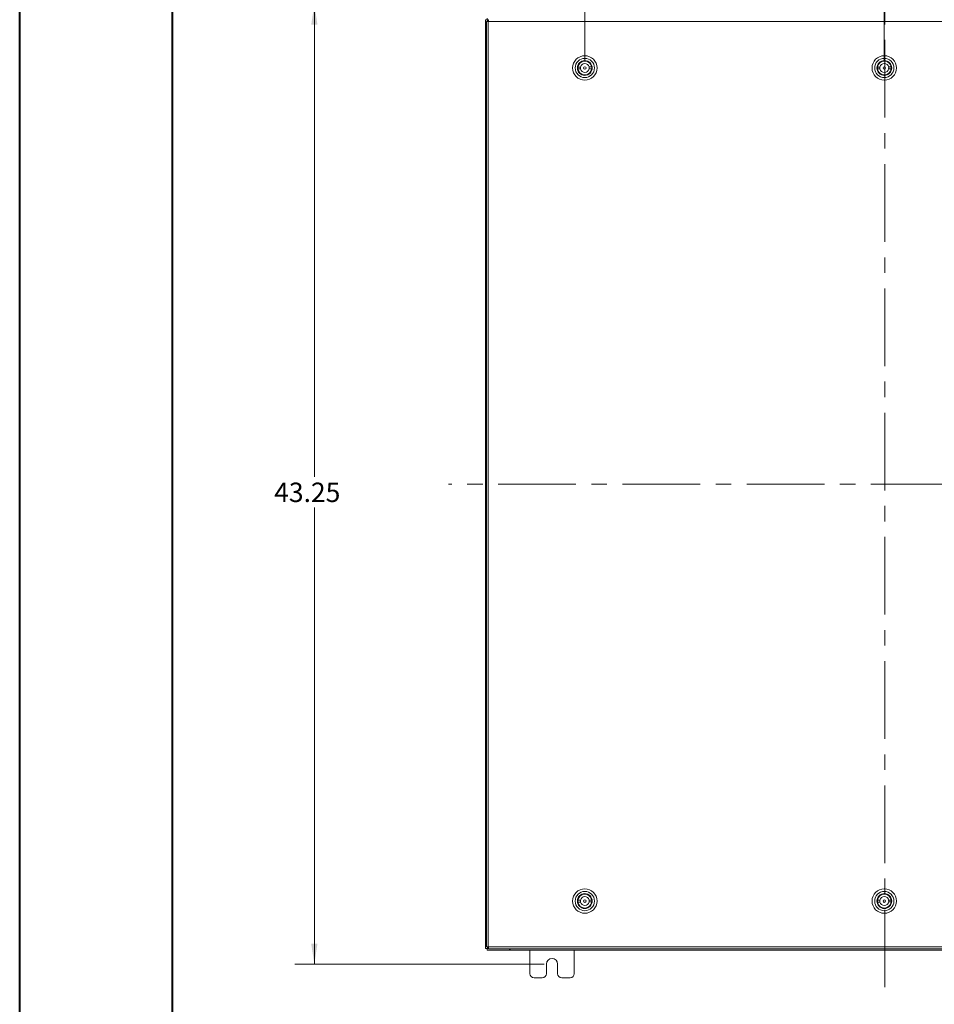
# Model space of a CAD drawing. Units: inches. Extents: x 0 to 23.4, y 0 to 16.5.
# Drawn here: x 0 to 5.9, y 4.6 to 10.9 of the extents above; entities that cross this region are included whole.
import ezdxf

# ---------------------------------------------------------------- set-up
doc = ezdxf.new("R2010")
doc.units = ezdxf.units.IN
doc.header["$MEASUREMENT"] = 0
doc.linetypes.add('CENTERX2', pattern=[0.8, 0.5, -0.1, 0.1, -0.1])
doc.styles.add('SLDTEXTSTYLE0', font='TXT', dxfattribs={"width": 0.75})
doc.dimstyles.new('SLDDIMSTYLE0', dxfattribs={"dimtxt": 0.125, "dimasz": 0.13, "dimexe": 0, "dimexo": 0.0625, "dimgap": 0.03125, "dimtad": 0, "dimtih": 1, "dimtoh": 1, "dimlfac": 7, "dimrnd": 1e-09, "dimzin": 12, "dimdsep": 46, "dimtxsty": 'SLDTEXTSTYLE0', "dimsah": 1, "dimcen": 0.09, "dimadec": 0, "dimazin": 3, "dimtfac": 1, "dimtofl": 0, "dimtmove": 0, "dimatfit": 3, "dimfxl": 1, "dimfrac": 2, "dimtolj": 1, "dimtzin": 12, "dimarcsym": 0})
doc.dimstyles.new('SLDDIMSTYLE2', dxfattribs={"dimtxt": 0.125, "dimasz": 0.13, "dimexe": 0, "dimexo": 0.0625, "dimgap": 0.03125, "dimtad": 0, "dimtih": 1, "dimtoh": 1, "dimlfac": 7, "dimrnd": 1e-09, "dimzin": 4, "dimdsep": 46, "dimtxsty": 'SLDTEXTSTYLE0', "dimsah": 1, "dimcen": 0.09, "dimadec": 0, "dimazin": 1, "dimtfac": 1, "dimtofl": 0, "dimtmove": 0, "dimatfit": 3, "dimfxl": 1, "dimfrac": 2, "dimtolj": 1, "dimtzin": 12, "dimarcsym": 0})

# ---------------------------------------------------------------- blocks, each defined once
blk = doc.blocks.new('_D')
at = {"color": 7, "linetype": 'Continuous', "lineweight": 0}
for p, q in [((3.3816, 11.0434), (1.7756, 11.0434)), ((1.9006, 11.0434), (1.9006, 8.0017)), ((1.9006, 4.8648), (1.9006, 7.8033)), ((3.3816, 4.8648), (1.7756, 4.8648))]:
    blk.add_line(p, q, dxfattribs=at)
for points in [[(1.9006, 11.0434), (1.8806, 10.9134), (1.9206, 10.9134)], [(1.9006, 4.8648), (1.9206, 4.9948), (1.8806, 4.9948)]]:
    blk.add_solid(points, dxfattribs=at)
at = {"color": 7, "linetype": 'Continuous', "lineweight": 0, "insert": (1.6421, 7.9644, -0.6417), "char_height": 0.125, "attachment_point": 1, "style": 'SLDTEXTSTYLE0'}
blk.add_mtext('43.25', dxfattribs=at)
blk = doc.blocks.new('_D_6')
at = {"color": 7, "linetype": 'Continuous', "lineweight": 0}
for p, q in [((3.6424, 10.6844), (3.6424, 11.446)), ((5.5709, 10.6844), (5.5709, 11.446)), ((3.6424, 11.321), (4.3059, 11.321)), ((5.5709, 11.321), (4.8231, 11.321))]:
    blk.add_line(p, q, dxfattribs=at)
for points in [[(3.6424, 11.321), (3.7724, 11.301), (3.7724, 11.341)], [(5.5709, 11.321), (5.4409, 11.341), (5.4409, 11.301)]]:
    blk.add_solid(points, dxfattribs=at)
at = {"color": 7, "linetype": 'Continuous', "lineweight": 0, "insert": (4.3059, 11.3829, -0.6417), "char_height": 0.125, "attachment_point": 1, "style": 'SLDTEXTSTYLE0'}
blk.add_mtext('13.50', dxfattribs=at)
blk = doc.blocks.new('_D_7')
at = {"color": 7, "linetype": 'Continuous', "lineweight": 0}
for p, q in [((5.5709, 10.6844), (5.5709, 11.446)), ((7.4995, 10.6844), (7.4995, 11.446)), ((5.5709, 11.321), (6.4433, 11.321)), ((7.4995, 11.321), (6.9605, 11.321))]:
    blk.add_line(p, q, dxfattribs=at)
for points in [[(5.5709, 11.321), (5.7009, 11.301), (5.7009, 11.341)], [(7.4995, 11.321), (7.3695, 11.341), (7.3695, 11.301)]]:
    blk.add_solid(points, dxfattribs=at)
at = {"color": 7, "linetype": 'Continuous', "lineweight": 0, "insert": (6.4433, 11.3829, -0.6417), "char_height": 0.125, "attachment_point": 1, "style": 'SLDTEXTSTYLE0'}
blk.add_mtext('13.50', dxfattribs=at)

msp = doc.modelspace()

# ---------------------------------------------------------------- linework, layer by layer
at = {"color": 7, "linetype": 'Continuous', "lineweight": 40}
for p, q in [((0.0031, 0.0085), (0.0031, 16.5439)), ((0.9874, 0.4022), (0.9874, 16.1502))]:
    msp.add_line(p, q, dxfattribs=at)
at = {"color": 7, "linetype": 'CENTERX2', "lineweight": 0}
for p, q in [((5.5744, 4.7147), (5.5744, 11.1934)), ((8.3852, 7.9541), (2.7637, 7.9541))]:
    msp.add_line(p, q, dxfattribs=at)
at = {"color": 7, "linetype": 'Continuous', "lineweight": 15}
for p, q in [((3.003, 4.9647), (3.003, 10.9434)), ((3.003, 10.9434), (3.0155, 10.9434)), ((3.0084, 10.9324), (3.0084, 4.9757)), ((3.0137, 10.9434), (3.0137, 10.9541)), ((3.0211, 10.9434), (3.0155, 10.9434)), ((3.021, 10.9326), (3.021, 4.9755)), ((8.1209, 10.9326), (3.021, 10.9326)), ((3.6137, 10.6687), (3.6135, 10.6689)), ((3.6674, 10.6715), (3.6675, 10.6717)), ((3.6767, 10.663), (3.6769, 10.6632)), ((5.5423, 10.6687), (5.5421, 10.6689)), ((5.5959, 10.6715), (5.5961, 10.6717)), ((5.6053, 10.663), (5.6055, 10.6632)), ((3.6144, 10.6402), (3.598, 10.64)), ((3.5982, 10.6277), (3.6146, 10.6279)), ((3.6079, 10.6055), (3.6081, 10.6057)), ((3.6172, 10.5971), (3.6174, 10.5973)), ((3.6866, 10.6411), (3.6702, 10.6409)), ((3.6703, 10.6285), (3.6867, 10.6287)), ((3.6797, 10.6092), (3.6795, 10.6094)), ((5.543, 10.6402), (5.5266, 10.64)), ((5.5267, 10.6277), (5.5431, 10.6279)), ((5.5364, 10.6055), (5.5366, 10.6057)), ((5.5458, 10.5971), (5.546, 10.5973)), ((5.6152, 10.6411), (5.5988, 10.6409)), ((5.5989, 10.6285), (5.6153, 10.6287)), ((5.6082, 10.6092), (5.608, 10.6094)), ((3.6144, 5.276), (3.598, 5.2758)), ((3.5982, 5.2634), (3.6146, 5.2636)), ((3.6053, 5.2951), (3.6051, 5.2953)), ((3.6137, 5.3044), (3.6135, 5.3046)), ((3.6674, 5.3072), (3.6675, 5.3074)), ((3.6866, 5.2768), (3.6702, 5.2766)), ((3.6703, 5.2642), (3.6867, 5.2644)), ((3.6767, 5.2988), (3.6769, 5.299)), ((5.543, 5.276), (5.5266, 5.2758)), ((5.5267, 5.2634), (5.5431, 5.2636)), ((5.5339, 5.2951), (5.5337, 5.2953)), ((5.5423, 5.3044), (5.5421, 5.3046)), ((5.5959, 5.3072), (5.5961, 5.3074)), ((5.6152, 5.2768), (5.5988, 5.2766)), ((5.5989, 5.2642), (5.6153, 5.2644)), ((5.6053, 5.2988), (5.6055, 5.299)), ((3.6079, 5.2412), (3.6081, 5.2414)), ((3.6172, 5.2328), (3.6174, 5.233)), ((3.6797, 5.2449), (3.6795, 5.2451)), ((5.5364, 5.2412), (5.5366, 5.2414)), ((5.5458, 5.2328), (5.546, 5.233)), ((5.6082, 5.2449), (5.608, 5.2451)), ((3.0155, 4.9647), (3.003, 4.9647)), ((3.0137, 4.9647), (3.0137, 4.9541)), ((3.1566, 4.9541), (3.0137, 4.9541)), ((3.0155, 4.9647), (3.0211, 4.9647)), ((3.021, 4.9755), (8.1209, 4.9755)), ((3.0211, 4.963), (8.1208, 4.963)), ((3.1566, 4.963), (3.1566, 4.9541)), ((3.1566, 4.9541), (3.162, 4.9541)), ((3.162, 4.9541), (3.162, 4.963)), ((7.9869, 4.9541), (3.162, 4.9541)), ((3.2887, 4.9541), (3.2887, 4.8026)), ((3.5744, 4.8026), (3.5744, 4.9541)), ((3.3959, 4.8026), (3.3959, 4.8648)), ((3.4673, 4.8648), (3.4673, 4.8026)), ((3.3159, 4.7755), (3.3687, 4.7755)), ((3.4944, 4.7755), (3.5473, 4.7755))]:
    msp.add_line(p, q, dxfattribs=at)
at = {"color": 8, "linetype": 'Continuous', "lineweight": 15}
for p, q in [((3.0155, 10.9326), (3.0155, 10.9434)), ((3.0155, 4.9647), (3.0155, 4.9756))]:
    msp.add_line(p, q, dxfattribs=at)
at = {"color": 7, "linetype": 'Continuous', "lineweight": 15}
for centre, radius in [((3.6424, 10.6344), 0.0787), ((3.6424, 10.6344), 0.0619), ((3.6424, 10.6344), 0.0478), ((3.6424, 10.6344), 0.045), ((5.5709, 10.6344), 0.0787), ((5.5709, 10.6344), 0.0619), ((5.5709, 10.6344), 0.0478), ((5.5709, 10.6344), 0.045), ((3.6424, 10.6344), 0.00814), ((5.5709, 10.6344), 0.00814), ((3.6424, 5.2701), 0.0787), ((3.6424, 5.2701), 0.0619), ((5.5709, 5.2701), 0.0787), ((5.5709, 5.2701), 0.0619), ((3.6424, 5.2701), 0.0478), ((3.6424, 5.2701), 0.045), ((3.6424, 5.2701), 0.00814), ((5.5709, 5.2701), 0.0478), ((5.5709, 5.2701), 0.045), ((5.5709, 5.2701), 0.00814)]:
    msp.add_circle(centre, radius, dxfattribs=at)
for centre, radius, start, end in [((3.6424, 10.6344), 0.0447, 8.62773, 172.72126), ((3.6424, 10.6344), 0.0286, 13.18012, 168.16887), ((5.5709, 10.6344), 0.0447, 8.62773, 172.72126), ((5.5709, 10.6344), 0.0286, 13.18012, 168.16887), ((3.6424, 10.6344), 0.0447, 172.72126, 188.62773), ((3.6424, 10.6344), 0.0447, 188.62773, 352.72126), ((3.6424, 10.6344), 0.0286, 168.16887, 193.18012), ((3.6424, 10.6344), 0.0286, 193.18012, 348.16887), ((3.6424, 10.6344), 0.0286, 348.16887, 13.18012), ((3.6424, 10.6344), 0.0447, 352.72126, 8.62773), ((5.5709, 10.6344), 0.0447, 172.72126, 188.62773), ((5.5709, 10.6344), 0.0447, 188.62773, 352.72126), ((5.5709, 10.6344), 0.0286, 168.16887, 193.18012), ((5.5709, 10.6344), 0.0286, 193.18012, 348.16887), ((5.5709, 10.6344), 0.0286, 348.16887, 13.18012), ((5.5709, 10.6344), 0.0447, 352.72126, 8.62773), ((3.6424, 5.2701), 0.0447, 172.72126, 188.62773), ((3.6424, 5.2701), 0.0447, 8.62773, 172.72126), ((3.6424, 5.2701), 0.0447, 188.62773, 352.72126), ((3.6424, 5.2701), 0.0286, 168.16887, 193.18012), ((3.6424, 5.2701), 0.0286, 13.18012, 168.16887), ((3.6424, 5.2701), 0.0286, 193.18012, 348.16887), ((3.6424, 5.2701), 0.0286, 348.16887, 13.18012), ((3.6424, 5.2701), 0.0447, 352.72126, 8.62773), ((5.5709, 5.2701), 0.0447, 172.72126, 188.62773), ((5.5709, 5.2701), 0.0447, 8.62773, 172.72126), ((5.5709, 5.2701), 0.0447, 188.62773, 352.72126), ((5.5709, 5.2701), 0.0286, 168.16887, 193.18012), ((5.5709, 5.2701), 0.0286, 13.18012, 168.16887), ((5.5709, 5.2701), 0.0286, 193.18012, 348.16887), ((5.5709, 5.2701), 0.0286, 348.16887, 13.18012), ((5.5709, 5.2701), 0.0447, 352.72126, 8.62773), ((3.4316, 4.8648), 0.0357, 0, 180), ((3.3159, 4.8026), 0.0271, 180, 270), ((3.3687, 4.8026), 0.0271, 270, 0), ((3.4944, 4.8026), 0.0271, 180, 270), ((3.5473, 4.8026), 0.0271, 270, 0)]:
    msp.add_arc(centre, radius, start, end, dxfattribs=at)
for points in [[(3.0084, 10.9324), (3.0086, 10.9325), (3.009, 10.9325), (3.0119, 10.9325), (3.016, 10.9326), (3.0193, 10.9326), (3.021, 10.9326)], [(3.021, 10.9326), (3.021, 10.9342), (3.021, 10.9375), (3.0211, 10.9417), (3.0211, 10.9446), (3.0211, 10.9449), (3.0211, 10.9451)], [(3.021, 4.9755), (3.0193, 4.9755), (3.016, 4.9756), (3.0119, 4.9756), (3.009, 4.9756), (3.0086, 4.9757), (3.0084, 4.9757)], [(3.0211, 4.963), (3.0211, 4.9632), (3.0211, 4.9636), (3.0211, 4.9665), (3.021, 4.9706), (3.021, 4.9739), (3.021, 4.9755)]]:
    msp.add_open_spline(points, degree=3, dxfattribs=at)

# ---------------------------------------------------------------- dimensions: what is measured, and where the dimension line sits
at = {"color": 7, "linetype": 'Continuous', "lineweight": 0}
for base, p1, p2, picture, middle in [((5.5709, 11.321), (3.6424, 10.6344), (5.5709, 10.6344), '_D_6', (4.5645, 11.321)), ((7.4995, 11.321), (5.5709, 10.6344), (7.4995, 10.6344), '_D_7', (6.7019, 11.321))]:
    dim = msp.add_linear_dim(base=base, p1=p1, p2=p2, dimstyle='SLDDIMSTYLE2', dxfattribs=at)
    dim.commit()
    dim.dimension.update_dxf_attribs({"geometry": picture, "text_midpoint": middle, "dimtype": 160})
dim = msp.add_linear_dim(base=(1.9006, 11.0434), p1=(3.4316, 4.8648), p2=(3.4316, 11.0434), angle=90, dimstyle='SLDDIMSTYLE0', dxfattribs=at)
dim.commit()
dim.dimension.update_dxf_attribs({"geometry": '_D', "text_midpoint": (1.9006, 7.9025), "dimtype": 160})

doc.saveas('drawing.dxf')
